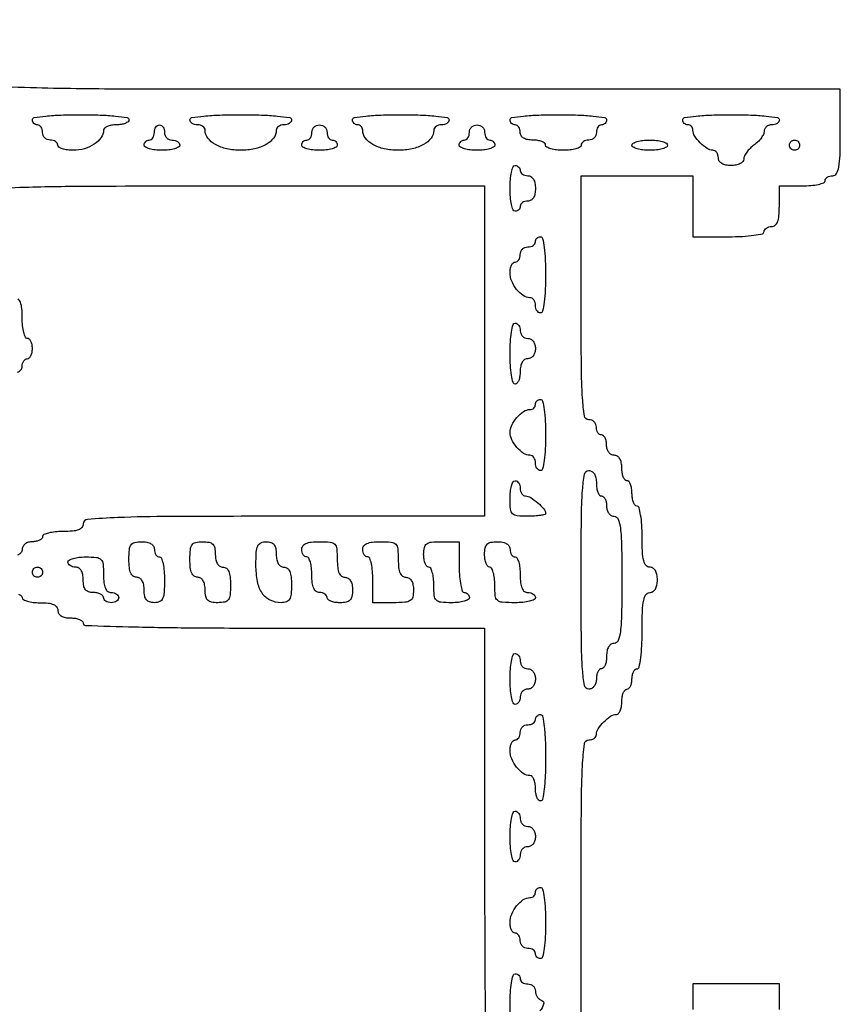
# Model space of a CAD drawing. Extents: x 4 to 211, y 4 to 275.
# Drawn here: x 107 to 121, y 49 to 65 of the extents above; entities that cross this region are included whole.
import ezdxf

# ---------------------------------------------------------------- set-up
doc = ezdxf.new("R2010")
doc.units = 0
doc.header["$MEASUREMENT"] = 0

msp = doc.modelspace()

# ---------------------------------------------------------------- linework, layer by layer
for points in [[(116.2404, 48.0528), (116.2404, 50.5062, -0.001428), (116.244359, 51.892484, -0.011492), (116.262644, 52.52955, -0.01699), (116.293986, 52.894571, -0.379593), (116.3673, 52.9596, 0.069717), (116.4158, 52.966396, 0.085667), (116.456923, 52.986226, 0.100075), (116.484418, 53.015677, 0.138775), (116.4942, 53.050243, -0.147453), (116.523137, 53.146233, -0.049993), (116.616456, 53.260344, -0.049993), (116.730567, 53.353663, -0.147453), (116.826557, 53.3826, 0.215499), (116.861232, 53.398273, 0.079389), (116.890574, 53.444728, 0.060377), (116.910558, 53.513121, 0.040942), (116.9172, 53.5941, -0.038131), (116.923386, 53.675092, -0.057076), (116.942051, 53.743472, -0.074992), (116.969404, 53.790132, -0.226478), (117.0018, 53.8056, 0.191087), (117.034107, 53.818415, 0.088204), (117.061549, 53.855303, 0.068025), (117.080166, 53.910046, 0.048028), (117.0864, 53.9748, -0.048028), (117.092634, 54.039554, -0.068025), (117.111251, 54.094298, -0.088204), (117.138693, 54.131185, -0.191087), (117.171, 54.144, 0.354925), (117.205672, 54.172159, 0.018508), (117.23163, 54.323775, 0.02162), (117.249794, 54.526601, 0.011522), (117.2556, 54.7785, -0.007659), (117.260657, 55.108628, -0.041714), (117.28098, 55.2861, -0.098409), (117.319762, 55.379495, -0.250296), (117.3825, 55.413, 0.140575), (117.43495, 55.428044, 0.118484), (117.47556, 55.4694, 0.088208), (117.501056, 55.53623, 0.04716), (117.5094, 55.6245, 0.04716), (117.501056, 55.71277, 0.088208), (117.47556, 55.7796, 0.118484), (117.43495, 55.820956, 0.140575), (117.3825, 55.836, -0.222027), (117.321332, 55.86457, -0.113455), (117.282037, 55.94175, -0.050675), (117.261053, 56.086759, -0.010614), (117.2556, 56.3436, 0.015416), (117.249557, 56.53956, 0.025878), (117.230925, 56.70315, 0.024068), (117.204418, 56.825547, 0.339565), (117.171, 56.8512, -0.226478), (117.138604, 56.866668, -0.074992), (117.111251, 56.913328, -0.057076), (117.092586, 56.981708, -0.038131), (117.0864, 57.0627, 0.038131), (117.080214, 57.143692, 0.057076), (117.061549, 57.212072, 0.074992), (117.034196, 57.258732, 0.226478), (117.0018, 57.2742, -0.226478), (116.969404, 57.289668, -0.074992), (116.942051, 57.336328, -0.057076), (116.923386, 57.404708, -0.038131), (116.9172, 57.4857, 0.04716), (116.908856, 57.57397, 0.088208), (116.88336, 57.6408, 0.118484), (116.84275, 57.682156, 0.140575), (116.7903, 57.6972, -0.130775), (116.741591, 57.710161, -0.10214), (116.700413, 57.74655, -0.08892), (116.672864, 57.801308, -0.072314), (116.6634, 57.8664, 0.048028), (116.657166, 57.931154, 0.068025), (116.638549, 57.985898, 0.088204), (116.611107, 58.022785, 0.191087), (116.5788, 58.0356, -0.148195), (116.546537, 58.045377, -0.098894), (116.519051, 58.072877, -0.082425), (116.500519, 58.113986, -0.064853), (116.4942, 58.1625, 0.099038), (116.484512, 58.21093, 0.097945), (116.456923, 58.252123, 0.097945), (116.41573, 58.279712, 0.099038), (116.3673, 58.2894, -0.369335), (116.295504, 58.350811, -0.023304), (116.262872, 58.64895, -0.013837), (116.244434, 59.179363, -0.001769), (116.2404, 60.3198), (116.2404, 62.3502), (117.171, 62.3502), (118.1016, 62.3502), (118.1016, 61.8426), (118.1016, 61.335), (118.6938, 61.335, 0.01259), (118.927041, 61.340874, 0.022889), (119.1168, 61.359171, 0.020168), (119.258595, 61.3853, 0.350432), (119.286, 61.4196, -0.148195), (119.295777, 61.451863, -0.098894), (119.323277, 61.479349, -0.082425), (119.364386, 61.497881, -0.064853), (119.4129, 61.5042, 0.176579), (119.470838, 61.52532, 0.128937), (119.510719, 61.58175, 0.069535), (119.533321, 61.68286, 0.020272), (119.5398, 61.8426), (119.5398, 62.181), (119.9205, 62.181, 0.020945), (120.066414, 62.187115, 0.033738), (120.189369, 62.205851, 0.036969), (120.278609, 62.232732, 0.31052), (120.3012, 62.2656, -0.148195), (120.310977, 62.297863, -0.098894), (120.338477, 62.325349, -0.082425), (120.379586, 62.343881, -0.064853), (120.4281, 62.3502, 0.266366), (120.491717, 62.386679, 0.088943), (120.530118, 62.4912, 0.037256), (120.550125, 62.690214, 0.00643), (120.555, 63.0693), (120.555, 63.7884), (113.4063, 63.7884, -0.000307), (108.678248, 63.791306, -0.005609), (107.172338, 63.810051, -0.009112), (106.364661, 63.843902, -0.396715)], [(106.330456, 62.131184, -0.006522), (106.9767, 62.159209, -0.006778), (108.050829, 62.17719, -0.000796), (110.4453, 62.181), (114.633, 62.181), (114.633, 59.4315), (114.633, 56.682), (111.2913, 56.682, 0.001015), (109.388653, 56.678137, 0.008474), (108.5277, 56.660047, 0.009862), (108.019569, 56.630706, 0.391721), (107.9496, 56.5551, -0.176579), (107.92848, 56.497162, -0.128937), (107.87205, 56.457281, -0.069535), (107.77094, 56.434679, -0.020272), (107.6112, 56.4282, 0.023598), (107.481513, 56.422076, 0.037669), (107.372205, 56.403349, 0.04382), (107.294039, 56.376351, 0.295869), (107.2728, 56.3436, -0.191087), (107.259985, 56.311293, -0.088204), (107.223097, 56.283851, -0.068025), (107.168354, 56.265234, -0.048028), (107.1036, 56.259, 0.072314), (107.038508, 56.249536, 0.08892), (106.98375, 56.221988, 0.10214), (106.947361, 56.180809, 0.130775), (106.9344, 56.1321, -0.176579), (106.91328, 56.074162, -0.128937), (106.85685, 56.034281, -0.069535)], [(106.85685, 59.079881, 0.128937), (106.91328, 59.119762, 0.176579), (106.9344, 59.1777, -0.064853), (106.940719, 59.226214, -0.082425), (106.959251, 59.267323, -0.098894), (106.986737, 59.294823, -0.148195), (107.019, 59.3046, 0.191087), (107.051307, 59.317415, 0.088204), (107.078749, 59.354303, 0.068025), (107.097366, 59.409046, 0.048028), (107.1036, 59.4738, 0.048028), (107.097366, 59.538554, 0.068025), (107.078749, 59.593298, 0.088204), (107.051307, 59.630185, 0.191087), (107.019, 59.643, -0.295869), (106.986249, 59.664239, -0.04382), (106.959251, 59.742405, -0.037669), (106.940524, 59.851713, -0.023598), (106.9344, 59.9814, 0.020272), (106.927921, 60.14114, 0.069535), (106.905319, 60.24225, 0.128937), (106.865438, 60.29868, 0.176579)], [(106.872272, 55.388149, -0.074992), (106.918932, 55.360796, -0.226478), (106.9344, 55.3284, 0.277684), (106.954035, 55.29577, 0.052312), (107.021379, 55.268651, 0.042582), (107.117042, 55.249937, 0.027026), (107.2305, 55.2438, -0.025511), (107.366201, 55.236872, -0.075863), (107.4561, 55.213586, -0.129352), (107.507474, 55.173535, -0.164293), (107.5266, 55.1169, 0.140575), (107.541644, 55.06445, 0.118484), (107.583, 55.02384, 0.088208), (107.64983, 54.998344, 0.04716), (107.7381, 54.99, -0.038131), (107.819092, 54.983814, -0.057076), (107.887472, 54.965149, -0.074992), (107.934132, 54.937796, -0.226478), (107.9496, 54.9054, 0.405478), (107.988747, 54.865064, 0.001152), (108.806175, 54.842485, 0.0046), (109.841117, 54.82581, 0.001728), (111.2913, 54.8208), (114.633, 54.8208), (114.633, 50.76, 0.001407), (114.637977, 48.9913, 0.003801), (114.654591, 47.73555, 0.000796)], [(106.254658, 46.330013, 0.000396), (106.2576, 50.0409, -0.000582)], [(115.062043, 48.36444, -0.015416), (115.056, 48.5604, -0.015416), (115.062043, 48.75636, -0.025878), (115.080675, 48.91995, -0.024068), (115.107182, 49.042347, -0.339565), (115.1406, 49.068, -0.099038), (115.172887, 49.061541, -0.097945), (115.200349, 49.043149, -0.097945), (115.218741, 49.015687, -0.099038), (115.2252, 48.9834, 0.148195), (115.234977, 48.951137, 0.098894), (115.262477, 48.923651, 0.082425), (115.303586, 48.905119, 0.064853), (115.3521, 48.8988, -0.09335), (115.400541, 48.889677, -0.096425), (115.441723, 48.863594, -0.099164), (115.469287, 48.82468, -0.105033), (115.479, 48.77895, 0.080691), (115.486867, 48.73052, 0.068551), (115.509842, 48.684025, 0.070155), (115.543864, 48.646458, 0.093532), (115.583995, 48.624102, -0.411023), (115.615388, 48.562162, -0.097933), (115.553357, 48.450238, -0.069139)]]:
    msp.add_lwpolyline(points, format="xyb")
for points in [[(108.711, 63.2808, -0.226478), (108.695532, 63.248404, -0.074992), (108.648872, 63.221051, -0.057076), (108.580492, 63.202386, -0.038131), (108.4995, 63.1962, 0.040942), (108.418521, 63.189558, 0.060377), (108.350128, 63.169574, 0.079389), (108.303673, 63.140232, 0.215499), (108.288, 63.105557, -0.158993), (108.248257, 62.983734, -0.088955), (108.134426, 62.874966, -0.076314), (107.970428, 62.799179, -0.070253), (107.786443, 62.7732, -0.030875), (107.686897, 62.779353, -0.047861), (107.602929, 62.798051, -0.061103), (107.544622, 62.825274, -0.258521), (107.5266, 62.8578, 0.148195), (107.516823, 62.890063, 0.098894), (107.489323, 62.917549, 0.082425), (107.448214, 62.936081, 0.064853), (107.3997, 62.9424, -0.099038), (107.35127, 62.952088, -0.097945), (107.310077, 62.979677, -0.097945), (107.282488, 63.02087, -0.099038), (107.2728, 63.0693, 0.064853), (107.266481, 63.117814, 0.082425), (107.247949, 63.158923, 0.098894), (107.220463, 63.186423, 0.148195), (107.1882, 63.1962, -0.099038), (107.155913, 63.202659, -0.097945), (107.128451, 63.221051, -0.097945), (107.110059, 63.248513, -0.099038), (107.1036, 63.2808, -0.368504), (107.134178, 63.316655, -0.013417), (107.325675, 63.342024, -0.017647), (107.580693, 63.359798, -0.008575), (107.9073, 63.3654, -0.008575), (108.233907, 63.359798, -0.017647), (108.488925, 63.342024, -0.013417), (108.680422, 63.316655, -0.368504)], [(111.4182, 63.2808, -0.148195), (111.408423, 63.248537, -0.098894), (111.380923, 63.221051, -0.082425), (111.339814, 63.202519, -0.064853), (111.2913, 63.1962, 0.069717), (111.2428, 63.189404, 0.085667), (111.201677, 63.169574, 0.100075), (111.174182, 63.140123, 0.138775), (111.1644, 63.105557, -0.166942), (111.119842, 62.975823, -0.099756), (110.994869, 62.868345, -0.076811), (110.804375, 62.797056, -0.05124), (110.5722, 62.7732, -0.05124), (110.340025, 62.797056, -0.076811), (110.149531, 62.868345, -0.099756), (110.024558, 62.975823, -0.166942), (109.98, 63.105557, 0.138775), (109.970218, 63.140123, 0.100075), (109.942723, 63.169574, 0.085667), (109.9016, 63.189404, 0.069717), (109.8531, 63.1962, -0.064853), (109.804586, 63.202519, -0.082425), (109.763477, 63.221051, -0.098894), (109.735977, 63.248537, -0.148195), (109.7262, 63.2808, -0.371083), (109.757265, 63.316893, -0.012451), (109.95885, 63.342135, -0.016864), (110.226901, 63.359837, -0.008055), (110.5722, 63.3654, -0.008055), (110.917499, 63.359837, -0.016864), (111.18555, 63.342135, -0.012451), (111.387135, 63.316893, -0.371083)], [(114.0408, 63.2808, -0.148195), (114.031023, 63.248537, -0.098894), (114.003523, 63.221051, -0.082425), (113.962414, 63.202519, -0.064853), (113.9139, 63.1962, 0.069717), (113.8654, 63.189404, 0.085667), (113.824277, 63.169574, 0.100075), (113.796782, 63.140123, 0.138775), (113.787, 63.105557, -0.166942), (113.742442, 62.975823, -0.099756), (113.617469, 62.868345, -0.076811), (113.426975, 62.797056, -0.05124), (113.1948, 62.7732, -0.05124), (112.962625, 62.797056, -0.076811), (112.772131, 62.868345, -0.099756), (112.647158, 62.975823, -0.166942), (112.6026, 63.105557, 0.09221), (112.596164, 63.14016, 0.096076), (112.577749, 63.169574, 0.099376), (112.550278, 63.189258, 0.106313), (112.518, 63.1962, -0.099038), (112.485713, 63.202659, -0.097945), (112.458251, 63.221051, -0.097945), (112.439859, 63.248513, -0.099038), (112.4334, 63.2808, -0.368504), (112.463978, 63.316655, -0.013417), (112.655475, 63.342024, -0.017647), (112.910493, 63.359798, -0.008575), (113.2371, 63.3654, -0.008575), (113.563707, 63.359798, -0.017647), (113.818725, 63.342024, -0.013417), (114.010222, 63.316655, -0.368504)], [(116.6634, 63.2808, -0.099038), (116.656941, 63.248513, -0.097945), (116.638549, 63.221051, -0.097945), (116.611087, 63.202659, -0.099038), (116.5788, 63.1962, 0.148195), (116.546537, 63.186423, 0.098894), (116.519051, 63.158923, 0.082425), (116.500519, 63.117814, 0.064853), (116.4942, 63.0693, -0.099038), (116.484512, 63.02087, -0.097945), (116.456923, 62.979677, -0.097945), (116.41573, 62.952088, -0.099038), (116.3673, 62.9424, 0.064853), (116.318786, 62.936081, 0.082425), (116.277677, 62.917549, 0.098894), (116.250177, 62.890063, 0.148195), (116.2404, 62.8578, -0.277684), (116.220765, 62.82517, -0.052312), (116.153421, 62.798051, -0.042582), (116.057758, 62.779337, -0.027026), (115.9443, 62.7732, -0.027026), (115.830842, 62.779337, -0.042582), (115.735179, 62.798051, -0.052312), (115.667835, 62.82517, -0.277684), (115.6482, 62.8578, 0.226478), (115.632732, 62.890196, 0.074992), (115.586072, 62.917549, 0.057076), (115.517692, 62.936214, 0.038131), (115.4367, 62.9424, -0.04716), (115.34843, 62.950744, -0.088208), (115.2816, 62.97624, -0.118484), (115.240244, 63.01685, -0.140575), (115.2252, 63.0693, 0.064853), (115.218881, 63.117814, 0.082425), (115.200349, 63.158923, 0.098894), (115.172863, 63.186423, 0.148195), (115.1406, 63.1962, -0.099038), (115.108313, 63.202659, -0.097945), (115.080851, 63.221051, -0.097945), (115.062459, 63.248513, -0.099038), (115.056, 63.2808, -0.368504), (115.086578, 63.316655, -0.013417), (115.278075, 63.342024, -0.017647), (115.533093, 63.359798, -0.008575), (115.8597, 63.3654, -0.008575), (116.186307, 63.359798, -0.017647), (116.441325, 63.342024, -0.013417), (116.632822, 63.316655, -0.368504)], [(119.5398, 63.2808, -0.148195), (119.530023, 63.248537, -0.098894), (119.502523, 63.221051, -0.082425), (119.461414, 63.202519, -0.064853), (119.4129, 63.1962, 0.083939), (119.364438, 63.188007, 0.093058), (119.323277, 63.164409, 0.100516), (119.295751, 63.129257, 0.116509), (119.286, 63.087976, -0.115942), (119.274228, 63.037893, -0.043072), (119.236297, 62.97572, -0.039803), (119.181542, 62.912459, -0.038332), (119.1168, 62.8578, 0.038332), (119.052058, 62.803141, 0.039803), (118.997302, 62.73988, 0.043072), (118.959372, 62.677707, 0.115942), (118.9476, 62.627624, -0.187476), (118.931542, 62.586303, -0.089371), (118.885472, 62.551191, -0.069194), (118.817037, 62.527383, -0.049196), (118.7361, 62.5194, -0.04716), (118.64783, 62.527744, -0.088208), (118.581, 62.55324, -0.118484), (118.539644, 62.59385, -0.140575), (118.5246, 62.6463, 0.069717), (118.517804, 62.6948, 0.085667), (118.497974, 62.735923, 0.100075), (118.468523, 62.763418, 0.138775), (118.433957, 62.7732, -0.147453), (118.337967, 62.802137, -0.049993), (118.223856, 62.895456, -0.049993), (118.130537, 63.009567, -0.147453), (118.1016, 63.105557, 0.09221), (118.095164, 63.14016, 0.096076), (118.076749, 63.169574, 0.099376), (118.049278, 63.189258, 0.106313), (118.017, 63.1962, -0.099038), (117.984713, 63.202659, -0.097945), (117.957251, 63.221051, -0.097945), (117.938859, 63.248513, -0.099038), (117.9324, 63.2808, -0.368504), (117.962978, 63.316655, -0.013417), (118.154475, 63.342024, -0.017647), (118.409493, 63.359798, -0.008575), (118.7361, 63.3654, -0.008575), (119.062707, 63.359798, -0.017647), (119.317725, 63.342024, -0.013417), (119.509222, 63.316655, -0.368504)], [(109.3032, 63.0693, 0.099038), (109.312888, 63.02087, 0.097945), (109.340477, 62.979677, 0.097945), (109.38167, 62.952088, 0.099038), (109.4301, 62.9424, -0.064853), (109.478614, 62.936081, -0.082425), (109.519723, 62.917549, -0.098894), (109.547223, 62.890063, -0.148195), (109.557, 62.8578, -0.277684), (109.537365, 62.82517, -0.052312), (109.470021, 62.798051, -0.042582), (109.374358, 62.779337, -0.027026), (109.2609, 62.7732, -0.027026), (109.147442, 62.779337, -0.042582), (109.051779, 62.798051, -0.052312), (108.984435, 62.82517, -0.277684), (108.9648, 62.8578, -0.099038), (108.971259, 62.890087, -0.097945), (108.989651, 62.917549, -0.097945), (109.017113, 62.935941, -0.099038), (109.0494, 62.9424, 0.148195), (109.081663, 62.952177, 0.098894), (109.109149, 62.979677, 0.082425), (109.127681, 63.020786, 0.064853), (109.134, 63.0693, -0.064853), (109.140319, 63.117814, -0.082425), (109.158851, 63.158923, -0.098894), (109.186337, 63.186423, -0.148195), (109.2186, 63.1962, -0.148195), (109.250863, 63.186423, -0.098894), (109.278349, 63.158923, -0.082425), (109.296881, 63.117814, -0.064853)], [(112.0104, 63.0693, 0.064853), (112.016719, 63.020786, 0.082425), (112.035251, 62.979677, 0.098894), (112.062737, 62.952177, 0.148195), (112.095, 62.9424, -0.099038), (112.127287, 62.935941, -0.097945), (112.154749, 62.917549, -0.097945), (112.173141, 62.890087, -0.099038), (112.1796, 62.8578, -0.277684), (112.159965, 62.82517, -0.052312), (112.092621, 62.798051, -0.042582), (111.996958, 62.779337, -0.027026), (111.8835, 62.7732, -0.027026), (111.770042, 62.779337, -0.042582), (111.674379, 62.798051, -0.052312), (111.607035, 62.82517, -0.277684), (111.5874, 62.8578, -0.099038), (111.593859, 62.890087, -0.097945), (111.612251, 62.917549, -0.097945), (111.639713, 62.935941, -0.099038), (111.672, 62.9424, 0.148195), (111.704263, 62.952177, 0.098894), (111.731749, 62.979677, 0.082425), (111.750281, 63.020786, 0.064853), (111.7566, 63.0693, -0.099038), (111.766288, 63.11773, -0.097945), (111.793877, 63.158923, -0.097945), (111.83507, 63.186512, -0.099038), (111.8835, 63.1962, -0.099038), (111.93193, 63.186512, -0.097945), (111.973123, 63.158923, -0.097945), (112.000712, 63.11773, -0.099038)], [(114.633, 63.0693, 0.064853), (114.639319, 63.020786, 0.082425), (114.657851, 62.979677, 0.098894), (114.685337, 62.952177, 0.148195), (114.7176, 62.9424, -0.099038), (114.749887, 62.935941, -0.097945), (114.777349, 62.917549, -0.097945), (114.795741, 62.890087, -0.099038), (114.8022, 62.8578, -0.277684), (114.782565, 62.82517, -0.052312), (114.715221, 62.798051, -0.042582), (114.619558, 62.779337, -0.027026), (114.5061, 62.7732, -0.027026), (114.392642, 62.779337, -0.042582), (114.296979, 62.798051, -0.052312), (114.229635, 62.82517, -0.277684), (114.21, 62.8578, -0.099038), (114.216459, 62.890087, -0.097945), (114.234851, 62.917549, -0.097945), (114.262313, 62.935941, -0.099038), (114.2946, 62.9424, 0.148195), (114.326863, 62.952177, 0.098894), (114.354349, 62.979677, 0.082425), (114.372881, 63.020786, 0.064853), (114.3792, 63.0693, -0.099038), (114.388888, 63.11773, -0.097945), (114.416477, 63.158923, -0.097945), (114.45767, 63.186512, -0.099038), (114.5061, 63.1962, -0.099038), (114.55453, 63.186512, -0.097945), (114.595723, 63.158923, -0.097945), (114.623312, 63.11773, -0.099038)], [(117.6786, 62.8578, -0.277684), (117.658965, 62.82517, -0.052312), (117.591621, 62.798051, -0.042582), (117.495958, 62.779337, -0.027026), (117.3825, 62.7732, -0.027026), (117.269042, 62.779337, -0.042582), (117.173379, 62.798051, -0.052312), (117.106035, 62.82517, -0.277684), (117.0864, 62.8578, -0.277684), (117.106035, 62.89043, -0.052312), (117.173379, 62.917549, -0.042582), (117.269042, 62.936263, -0.027026), (117.3825, 62.9424, -0.027026), (117.495958, 62.936263, -0.042582), (117.591621, 62.917549, -0.052312), (117.658965, 62.89043, -0.277684)], [(119.8782, 62.8578, -0.099038), (119.871741, 62.825513, -0.097945), (119.853349, 62.798051, -0.097945), (119.825887, 62.779659, -0.099038), (119.7936, 62.7732, -0.099038), (119.761313, 62.779659, -0.097945), (119.733851, 62.798051, -0.097945), (119.715459, 62.825513, -0.099038), (119.709, 62.8578, -0.099038), (119.715459, 62.890087, -0.097945), (119.733851, 62.917549, -0.097945), (119.761313, 62.935941, -0.099038), (119.7936, 62.9424, -0.099038), (119.825887, 62.935941, -0.097945), (119.853349, 62.917549, -0.097945), (119.871741, 62.890087, -0.099038)], [(115.2252, 62.4348, 0.148195), (115.234977, 62.402537, 0.098894), (115.262477, 62.375051, 0.082425), (115.303586, 62.356519, 0.064853), (115.3521, 62.3502, -0.140575), (115.40455, 62.335156, -0.118484), (115.44516, 62.2938, -0.088208), (115.470656, 62.22697, -0.04716), (115.479, 62.1387, -0.04716), (115.470656, 62.05043, -0.088208), (115.44516, 61.9836, -0.118484), (115.40455, 61.942244, -0.140575), (115.3521, 61.9272, 0.064853), (115.303586, 61.920881, 0.082425), (115.262477, 61.902349, 0.098894), (115.234977, 61.874863, 0.148195), (115.2252, 61.8426, -0.099038), (115.218741, 61.810313, -0.097945), (115.200349, 61.782851, -0.097945), (115.172887, 61.764459, -0.099038), (115.1406, 61.758, -0.31052), (115.107732, 61.780591, -0.036969), (115.080851, 61.869831, -0.033738), (115.062115, 61.992786, -0.020945), (115.056, 62.1387, -0.020945), (115.062115, 62.284614, -0.033738), (115.080851, 62.407569, -0.036969), (115.107732, 62.496809, -0.31052), (115.1406, 62.5194, -0.099038), (115.172887, 62.512941, -0.097945), (115.200349, 62.494549, -0.097945), (115.218741, 62.467087, -0.099038)], [(115.6482, 60.7005, -0.011522), (115.642394, 60.448601, -0.02162), (115.62423, 60.245775, -0.018508), (115.598272, 60.094159, -0.354925), (115.5636, 60.066, -0.148195), (115.531337, 60.075777, -0.098894), (115.503851, 60.103277, -0.082425), (115.485319, 60.144386, -0.064853), (115.479, 60.1929, 0.069717), (115.472204, 60.2414, 0.085667), (115.452374, 60.282523, 0.100075), (115.422923, 60.310018, 0.138775), (115.388357, 60.3198, -0.152527), (115.276834, 60.354631, -0.073227), (115.166193, 60.458042, -0.069423), (115.084049, 60.596852, -0.099255), (115.056, 60.736757, -0.04631), (115.062226, 60.803831, -0.06626), (115.080851, 60.860522, -0.086348), (115.108282, 60.898782, -0.196601), (115.1406, 60.912, 0.148195), (115.172863, 60.921777, 0.098894), (115.200349, 60.949277, 0.082425), (115.218881, 60.990386, 0.064853), (115.2252, 61.0389, -0.099038), (115.234888, 61.08733, -0.097945), (115.262477, 61.128523, -0.097945), (115.30367, 61.156112, -0.099038), (115.3521, 61.1658, 0.064853), (115.400614, 61.172119, 0.082425), (115.441723, 61.190651, 0.098894), (115.469223, 61.218137, 0.148195), (115.479, 61.2504, -0.099038), (115.485459, 61.282687, -0.097945), (115.503851, 61.310149, -0.097945), (115.531313, 61.328541, -0.099038), (115.5636, 61.335, -0.354925), (115.598272, 61.306841, -0.018508), (115.62423, 61.155225, -0.02162), (115.642394, 60.952399, -0.011522)], [(115.2252, 59.7699, 0.099038), (115.234888, 59.72147, 0.097945), (115.262477, 59.680277, 0.097945), (115.30367, 59.652688, 0.099038), (115.3521, 59.643, -0.130775), (115.400809, 59.630039, -0.10214), (115.441988, 59.59365, -0.08892), (115.469536, 59.538892, -0.072314), (115.479, 59.4738, -0.072314), (115.469536, 59.408708, -0.08892), (115.441988, 59.35395, -0.10214), (115.400809, 59.317561, -0.130775), (115.3521, 59.3046, 0.140575), (115.29965, 59.289556, 0.118484), (115.25904, 59.2482, 0.088208), (115.233544, 59.18137, 0.04716), (115.2252, 59.0931, -0.038131), (115.219014, 59.012108, -0.057076), (115.200349, 58.943728, -0.074992), (115.172996, 58.897068, -0.226478), (115.1406, 58.8816, -0.339565), (115.107182, 58.907253, -0.024068), (115.080675, 59.02965, -0.025878), (115.062043, 59.19324, -0.015416), (115.056, 59.3892, -0.015416), (115.062043, 59.58516, -0.025878), (115.080675, 59.74875, -0.024068), (115.107182, 59.871147, -0.339565), (115.1406, 59.8968, -0.148195), (115.172863, 59.887023, -0.098894), (115.200349, 59.859523, -0.082425), (115.218881, 59.818414, -0.064853)], [(115.6482, 58.0356, -0.01259), (115.642326, 57.802359, -0.022889), (115.624029, 57.6126, -0.020168), (115.5979, 57.470805, -0.350432), (115.5636, 57.4434, -0.148195), (115.531337, 57.453177, -0.098894), (115.503851, 57.480677, -0.082425), (115.485319, 57.521786, -0.064853), (115.479, 57.5703, 0.069717), (115.472204, 57.6188, 0.085667), (115.452374, 57.659923, 0.100075), (115.422923, 57.687418, 0.138775), (115.388357, 57.6972, -0.150165), (115.282615, 57.72969, -0.06431), (115.170792, 57.828689, -0.06307), (115.084739, 57.956732, -0.116969), (115.056, 58.0779, -0.116969), (115.084739, 58.199068, -0.06307), (115.170792, 58.327111, -0.06431), (115.282615, 58.42611, -0.150165), (115.388357, 58.4586, 0.09221), (115.42296, 58.465036, 0.096076), (115.452374, 58.483451, 0.099376), (115.472058, 58.510922, 0.106313), (115.479, 58.5432, -0.099038), (115.485459, 58.575487, -0.097945), (115.503851, 58.602949, -0.097945), (115.531313, 58.621341, -0.099038), (115.5636, 58.6278, -0.350432), (115.5979, 58.600395, -0.020168), (115.624029, 58.4586, -0.022889), (115.642326, 58.268841, -0.01259)], [(116.4942, 57.2319, 0.038131), (116.500386, 57.150908, 0.057076), (116.519051, 57.082528, 0.074992), (116.546404, 57.035868, 0.226478), (116.5788, 57.0204, -0.191087), (116.611107, 57.007585, -0.088204), (116.638549, 56.970698, -0.068025), (116.657166, 56.915954, -0.048028), (116.6634, 56.8512, 0.072314), (116.672864, 56.786108, 0.08892), (116.700413, 56.73135, 0.10214), (116.741591, 56.694961, 0.130775), (116.7903, 56.682, -0.313079), (116.856772, 56.635855, -0.0595), (116.893512, 56.4846, -0.025996), (116.912751, 56.1998, -0.003867), (116.9172, 55.6245, -0.003867), (116.912751, 55.0492, -0.025996), (116.893512, 54.7644, -0.0595), (116.856772, 54.613145, -0.313079), (116.7903, 54.567, 0.140575), (116.73785, 54.551956, 0.118484), (116.69724, 54.5106, 0.088208), (116.671744, 54.44377, 0.04716), (116.6634, 54.3555, -0.038131), (116.657214, 54.274508, -0.057076), (116.638549, 54.206128, -0.074992), (116.611196, 54.159468, -0.226478), (116.5788, 54.144, 0.191087), (116.546493, 54.131185, 0.088204), (116.519051, 54.094298, 0.068025), (116.500434, 54.039554, 0.048028), (116.4942, 53.9748, -0.072314), (116.484736, 53.909708, -0.08892), (116.457187, 53.85495, -0.10214), (116.416009, 53.818561, -0.130775), (116.3673, 53.8056, -0.362199), (116.296409, 53.864708, -0.027792), (116.263026, 54.1299, -0.015407), (116.244486, 54.606969, -0.002008), (116.2404, 55.6245, -0.002008), (116.244486, 56.642031, -0.015407), (116.263026, 57.1191, -0.027792), (116.296409, 57.384292, -0.362199), (116.3673, 57.4434, -0.140575), (116.41975, 57.428356, -0.118484), (116.46036, 57.387, -0.088208), (116.485856, 57.32017, -0.04716)], [(115.2252, 57.1473, 0.069717), (115.231996, 57.0988, 0.085667), (115.251826, 57.057677, 0.100075), (115.281277, 57.030182, 0.138775), (115.315843, 57.0204, -0.145345), (115.4002, 56.995349, -0.035066), (115.517694, 56.906504, -0.033866), (115.620769, 56.80346, -0.181412), (115.6482, 56.730343, -0.342194), (115.633495, 56.711372, -0.02254), (115.561221, 56.696201, -0.025118), (115.465612, 56.685485, -0.015348), (115.3521, 56.682, -0.021868), (115.172104, 56.689876, -0.176278), (115.0983, 56.7243, -0.176278), (115.063876, 56.798104, -0.021868), (115.056, 56.9781, -0.027026), (115.062137, 57.091558, -0.042582), (115.080851, 57.187221, -0.052312), (115.10797, 57.254565, -0.277684), (115.1406, 57.2742, -0.148195), (115.172863, 57.264423, -0.098894), (115.200349, 57.236923, -0.082425), (115.218881, 57.195814, -0.064853)], [(109.134, 56.1321, 0.064853), (109.140319, 56.083586, 0.082425), (109.158851, 56.042477, 0.098894), (109.186337, 56.014977, 0.148195), (109.2186, 56.0052, -0.31052), (109.251468, 55.982609, -0.036969), (109.278349, 55.893369, -0.033738), (109.297085, 55.770414, -0.020945), (109.3032, 55.6245, -0.013964), (109.297341, 55.414742, -0.090841), (109.27265, 55.312538, -0.188085), (109.221605, 55.261966, -0.102588), (109.134, 55.2438, -0.07578), (109.054877, 55.255861, -0.149477), (109.00287, 55.291388, -0.124434), (108.973807, 55.355238, -0.044917), (108.9648, 55.4553, 0.04716), (108.956456, 55.54357, 0.088208), (108.93096, 55.6104, 0.118484), (108.89035, 55.651756, 0.140575), (108.8379, 55.6668, -0.164293), (108.781265, 55.685926, -0.129352), (108.741214, 55.7373, -0.075863), (108.717928, 55.827199, -0.025511), (108.711, 55.9629, -0.021436), (108.718133, 56.129188, -0.13443), (108.747257, 56.20824, -0.189121), (108.807256, 56.247269, -0.050766), (108.9225, 56.259, -0.04716), (109.01077, 56.250656, -0.088208), (109.0776, 56.22516, -0.118484), (109.118956, 56.18455, -0.140575)], [(110.1492, 56.0475, 0.04716), (110.157544, 55.95923, 0.088208), (110.18304, 55.8924, 0.118484), (110.22365, 55.851044, 0.140575), (110.2761, 55.836, -0.164293), (110.332735, 55.816874, -0.129352), (110.372786, 55.7655, -0.075863), (110.396072, 55.675601, -0.025511), (110.403, 55.5399, -0.021436), (110.395867, 55.373612, -0.13443), (110.366743, 55.29456, -0.189121), (110.306744, 55.255531, -0.050766), (110.1915, 55.2438, -0.045527), (110.084184, 55.253592, -0.152009), (110.0223, 55.2861, -0.152009), (109.989792, 55.347984, -0.045527), (109.98, 55.4553, 0.04716), (109.971656, 55.54357, 0.088208), (109.94616, 55.6104, 0.118484), (109.90555, 55.651756, 0.140575), (109.8531, 55.6668, -0.164293), (109.796465, 55.685926, -0.129352), (109.756414, 55.7373, -0.075863), (109.733128, 55.827199, -0.025511), (109.7262, 55.9629, -0.021436), (109.733333, 56.129188, -0.13443), (109.762457, 56.20824, -0.189121), (109.822456, 56.247269, -0.050766), (109.9377, 56.259, -0.045527), (110.045016, 56.249208, -0.152009), (110.1069, 56.2167, -0.152009), (110.139408, 56.154816, -0.045527)], [(111.1644, 56.0475, 0.04716), (111.172744, 55.95923, 0.088208), (111.19824, 55.8924, 0.118484), (111.23885, 55.851044, 0.140575), (111.2913, 55.836, -0.164293), (111.347935, 55.816874, -0.129352), (111.387986, 55.7655, -0.075863), (111.411272, 55.675601, -0.025511), (111.4182, 55.5399, -0.022273), (111.411231, 55.383538, -0.111791), (111.384533, 55.300686, -0.180504), (111.33199, 55.258263, -0.080694), (111.242957, 55.2438, -0.11278), (111.06151, 55.285254, -0.134756), (110.929737, 55.400158, -0.10159), (110.851123, 55.595115, -0.045233), (110.826, 55.872257, -0.013569), (110.831802, 56.085997, -0.089774), (110.856403, 56.189507, -0.18845), (110.907453, 56.240603, -0.1037), (110.9952, 56.259, -0.07578), (111.074323, 56.246939, -0.149477), (111.12633, 56.211413, -0.124434), (111.155393, 56.147562, -0.044917)], [(112.1796, 55.9629, 0.025511), (112.186528, 55.827199, 0.075863), (112.209814, 55.7373, 0.129352), (112.249865, 55.685926, 0.164293), (112.3065, 55.6668, -0.140575), (112.35895, 55.651756, -0.118484), (112.39956, 55.6104, -0.088208), (112.425056, 55.54357, -0.04716), (112.4334, 55.4553, -0.045527), (112.423608, 55.347984, -0.152009), (112.3911, 55.2861, -0.152009), (112.329216, 55.253592, -0.045527), (112.2219, 55.2438, -0.038131), (112.140908, 55.249986, -0.057076), (112.072528, 55.268651, -0.074992), (112.025868, 55.296004, -0.226478), (112.0104, 55.3284, 0.148195), (112.000623, 55.360663, 0.098894), (111.973123, 55.388149, 0.082425), (111.932014, 55.406681, 0.064853), (111.8835, 55.413, -0.164293), (111.826865, 55.432126, -0.129352), (111.786814, 55.4835, -0.075863), (111.763528, 55.573399, -0.025511), (111.7566, 55.7091, 0.027026), (111.750463, 55.822558, 0.042582), (111.731749, 55.918221, 0.052312), (111.70463, 55.985565, 0.277684), (111.672, 56.0052, -0.148195), (111.639737, 56.014977, -0.098894), (111.612251, 56.042477, -0.082425), (111.593719, 56.083586, -0.064853), (111.5874, 56.1321, -0.164293), (111.606526, 56.188735, -0.129352), (111.6579, 56.228786, -0.075863), (111.747799, 56.252072, -0.025511), (111.8835, 56.259, -0.021868), (112.063496, 56.251124, -0.176278), (112.1373, 56.2167, -0.176278), (112.171724, 56.142896, -0.021868)], [(113.1948, 55.9629, 0.025511), (113.201728, 55.827199, 0.075863), (113.225014, 55.7373, 0.129352), (113.265065, 55.685926, 0.164293), (113.3217, 55.6668, -0.140575), (113.37415, 55.651756, -0.118484), (113.41476, 55.6104, -0.088208), (113.440256, 55.54357, -0.04716), (113.4486, 55.4553, -0.05449), (113.435761, 55.337844, -0.201266), (113.39361, 55.278169, -0.124134), (113.306603, 55.250145, -0.016149), (113.1102, 55.2438), (112.7718, 55.2438), (112.7718, 55.6245, 0.020945), (112.765685, 55.770414, 0.033738), (112.746949, 55.893369, 0.036969), (112.720068, 55.982609, 0.31052), (112.6872, 56.0052, -0.148195), (112.654937, 56.014977, -0.098894), (112.627451, 56.042477, -0.082425), (112.608919, 56.083586, -0.064853), (112.6026, 56.1321, -0.164293), (112.621726, 56.188735, -0.129352), (112.6731, 56.228786, -0.075863), (112.762999, 56.252072, -0.025511), (112.8987, 56.259, -0.021868), (113.078696, 56.251124, -0.176278), (113.1525, 56.2167, -0.176278), (113.186924, 56.142896, -0.021868)], [(114.21, 55.836, 0.01883), (114.216109, 55.67386, 0.03053), (114.234851, 55.537256, 0.031449), (114.261621, 55.436735, 0.322437), (114.2946, 55.413, -0.099038), (114.326887, 55.406541, -0.097945), (114.354349, 55.388149, -0.097945), (114.372741, 55.360687, -0.099038), (114.3792, 55.3284, -0.277684), (114.359565, 55.29577, -0.052312), (114.292221, 55.268651, -0.042582), (114.196558, 55.249937, -0.027026), (114.0831, 55.2438, -0.021868), (113.903104, 55.251676, -0.176278), (113.8293, 55.2861, -0.176278), (113.794876, 55.359904, -0.021868), (113.787, 55.5399, 0.027026), (113.780863, 55.653358, 0.042582), (113.762149, 55.749021, 0.052312), (113.73503, 55.816365, 0.277684), (113.7024, 55.836, -0.226478), (113.670004, 55.851468, -0.074992), (113.642651, 55.898128, -0.057076), (113.623986, 55.966508, -0.038131), (113.6178, 56.0475, -0.050766), (113.629531, 56.162744, -0.189121), (113.66856, 56.222743, -0.13443), (113.747612, 56.251867, -0.021436), (113.9139, 56.259), (114.21, 56.259)], [(115.056, 56.1321, 0.064853), (115.062319, 56.083586, 0.082425), (115.080851, 56.042477, 0.098894), (115.108337, 56.014977, 0.148195), (115.1406, 56.0052, -0.277684), (115.17323, 55.985565, -0.052312), (115.200349, 55.918221, -0.042582), (115.219063, 55.822558, -0.027026), (115.2252, 55.7091, 0.025511), (115.232128, 55.573399, 0.075863), (115.255414, 55.4835, 0.129352), (115.295465, 55.432126, 0.164293), (115.3521, 55.413, -0.064853), (115.400614, 55.406681, -0.082425), (115.441723, 55.388149, -0.098894), (115.469223, 55.360663, -0.148195), (115.479, 55.3284, -0.295869), (115.457761, 55.295649, -0.04382), (115.379595, 55.268651, -0.037669), (115.270287, 55.249924, -0.023598), (115.1406, 55.2438, -0.01583), (114.927321, 55.250554, -0.165362), (114.847521, 55.283456, -0.192545), (114.810587, 55.355892, -0.022778), (114.8022, 55.5399, 0.027026), (114.796063, 55.653358, 0.042582), (114.777349, 55.749021, 0.052312), (114.75023, 55.816365, 0.277684), (114.7176, 55.836, -0.226478), (114.685204, 55.851468, -0.074992), (114.657851, 55.898128, -0.057076), (114.639186, 55.966508, -0.038131), (114.633, 56.0475, -0.045527), (114.642792, 56.154816, -0.152009), (114.6753, 56.2167, -0.152009), (114.737184, 56.249208, -0.045527), (114.8445, 56.259, -0.04716), (114.93277, 56.250656, -0.088208), (114.9996, 56.22516, -0.118484), (115.040956, 56.18455, -0.140575)], [(108.288, 55.7091, 0.025511), (108.294928, 55.573399, 0.075863), (108.318214, 55.4835, 0.129352), (108.358265, 55.432126, 0.164293), (108.4149, 55.413, -0.064853), (108.463414, 55.406681, -0.082425), (108.504523, 55.388149, -0.098894), (108.532023, 55.360663, -0.148195), (108.5418, 55.3284, -0.148195), (108.532023, 55.296137, -0.098894), (108.504523, 55.268651, -0.082425), (108.463414, 55.250119, -0.064853), (108.4149, 55.2438, -0.064853), (108.366386, 55.250119, -0.082425), (108.325277, 55.268651, -0.098894), (108.297777, 55.296137, -0.148195), (108.288, 55.3284, 0.191087), (108.275185, 55.360707, 0.088204), (108.238297, 55.388149, 0.068025), (108.183554, 55.406766, 0.048028), (108.1188, 55.413, -0.07578), (108.039677, 55.425061, -0.149477), (107.98767, 55.460588, -0.124434), (107.958607, 55.524438, -0.044917), (107.9496, 55.6245, 0.04716), (107.941256, 55.71277, 0.088208), (107.91576, 55.7796, 0.118484), (107.87515, 55.820956, 0.140575), (107.8227, 55.836, -0.064853), (107.774186, 55.842319, -0.082425), (107.733077, 55.860851, -0.098894), (107.705577, 55.888337, -0.148195), (107.6958, 55.9206, -0.277684), (107.715435, 55.95323, -0.052312), (107.782779, 55.980349, -0.042582), (107.878442, 55.999063, -0.027026), (107.9919, 56.0052, -0.021868), (108.171896, 55.997324, -0.176278), (108.2457, 55.9629, -0.176278), (108.280124, 55.889096, -0.021868)], [(107.2728, 55.7514, -0.099038), (107.266341, 55.719113, -0.097945), (107.247949, 55.691651, -0.097945), (107.220487, 55.673259, -0.099038), (107.1882, 55.6668, -0.099038), (107.155913, 55.673259, -0.097945), (107.128451, 55.691651, -0.097945), (107.110059, 55.719113, -0.099038), (107.1036, 55.7514, -0.099038), (107.110059, 55.783687, -0.097945), (107.128451, 55.811149, -0.097945), (107.155913, 55.829541, -0.099038), (107.1882, 55.836, -0.099038), (107.220487, 55.829541, -0.097945), (107.247949, 55.811149, -0.097945), (107.266341, 55.783687, -0.099038)], [(115.2252, 54.2709, 0.099038), (115.234888, 54.22247, 0.097945), (115.262477, 54.181277, 0.097945), (115.30367, 54.153688, 0.099038), (115.3521, 54.144, -0.130775), (115.400809, 54.131039, -0.10214), (115.441988, 54.09465, -0.08892), (115.469536, 54.039892, -0.072314), (115.479, 53.9748, -0.072314), (115.469536, 53.909708, -0.08892), (115.441988, 53.85495, -0.10214), (115.400809, 53.818561, -0.130775), (115.3521, 53.8056, 0.099038), (115.30367, 53.795912, 0.097945), (115.262477, 53.768323, 0.097945), (115.234888, 53.72713, 0.099038), (115.2252, 53.6787, -0.064853), (115.218881, 53.630186, -0.082425), (115.200349, 53.589077, -0.098894), (115.172863, 53.561577, -0.148195), (115.1406, 53.5518, -0.322437), (115.107621, 53.575535, -0.031449), (115.080851, 53.676056, -0.03053), (115.062109, 53.81266, -0.01883), (115.056, 53.9748, -0.01883), (115.062109, 54.13694, -0.03053), (115.080851, 54.273544, -0.031449), (115.107621, 54.374065, -0.322437), (115.1406, 54.3978, -0.148195), (115.172863, 54.388023, -0.098894), (115.200349, 54.360523, -0.082425), (115.218881, 54.319414, -0.064853)], [(115.6482, 52.6635, -0.009838), (115.642508, 52.37426, -0.019442), (115.624562, 52.145325, -0.015687), (115.598916, 51.973874, -0.362465), (115.5636, 51.9444, -0.226478), (115.531204, 51.959868, -0.074992), (115.503851, 52.006528, -0.057076), (115.485186, 52.074908, -0.038131), (115.479, 52.1559, 0.040942), (115.472358, 52.236879, 0.060377), (115.452374, 52.305272, 0.079389), (115.423032, 52.351727, 0.215499), (115.388357, 52.3674, -0.152527), (115.276834, 52.402231, -0.073227), (115.166193, 52.505642, -0.069423), (115.084049, 52.644452, -0.099255), (115.056, 52.784357, -0.04631), (115.062226, 52.851431, -0.06626), (115.080851, 52.908122, -0.086348), (115.108282, 52.946382, -0.196601), (115.1406, 52.9596, 0.148195), (115.172863, 52.969377, 0.098894), (115.200349, 52.996877, 0.082425), (115.218881, 53.037986, 0.064853), (115.2252, 53.0865, -0.099038), (115.234888, 53.13493, -0.097945), (115.262477, 53.176123, -0.097945), (115.30367, 53.203712, -0.099038), (115.3521, 53.2134, 0.064853), (115.400614, 53.219719, 0.082425), (115.441723, 53.238251, 0.098894), (115.469223, 53.265737, 0.148195), (115.479, 53.298, -0.099038), (115.485459, 53.330287, -0.097945), (115.503851, 53.357749, -0.097945), (115.531313, 53.376141, -0.099038), (115.5636, 53.3826, -0.362465), (115.598916, 53.353126, -0.015687), (115.624562, 53.181675, -0.019442), (115.642508, 52.95274, -0.009838)], [(115.2252, 51.6483, 0.099038), (115.234888, 51.59987, 0.097945), (115.262477, 51.558677, 0.097945), (115.30367, 51.531088, 0.099038), (115.3521, 51.5214, -0.130775), (115.400809, 51.508439, -0.10214), (115.441988, 51.47205, -0.08892), (115.469536, 51.417292, -0.072314), (115.479, 51.3522, -0.072314), (115.469536, 51.287108, -0.08892), (115.441988, 51.23235, -0.10214), (115.400809, 51.195961, -0.130775), (115.3521, 51.183, 0.099038), (115.30367, 51.173312, 0.097945), (115.262477, 51.145723, 0.097945), (115.234888, 51.10453, 0.099038), (115.2252, 51.0561, -0.064853), (115.218881, 51.007586, -0.082425), (115.200349, 50.966477, -0.098894), (115.172863, 50.938977, -0.148195), (115.1406, 50.9292, -0.322437), (115.107621, 50.952935, -0.031449), (115.080851, 51.053456, -0.03053), (115.062109, 51.19006, -0.01883), (115.056, 51.3522, -0.01883), (115.062109, 51.51434, -0.03053), (115.080851, 51.650944, -0.031449), (115.107621, 51.751465, -0.322437), (115.1406, 51.7752, -0.148195), (115.172863, 51.765423, -0.098894), (115.200349, 51.737923, -0.082425), (115.218881, 51.696814, -0.064853)], [(115.6482, 49.914, -0.01259), (115.642326, 49.680759, -0.022889), (115.624029, 49.491, -0.020168), (115.5979, 49.349205, -0.350432), (115.5636, 49.3218, -0.099038), (115.531313, 49.328259, -0.097945), (115.503851, 49.346651, -0.097945), (115.485459, 49.374113, -0.099038), (115.479, 49.4064, 0.148195), (115.469223, 49.438663, 0.098894), (115.441723, 49.466149, 0.082425), (115.400614, 49.484681, 0.064853), (115.3521, 49.491, -0.099038), (115.30367, 49.500688, -0.097945), (115.262477, 49.528277, -0.097945), (115.234888, 49.56947, -0.099038), (115.2252, 49.6179, 0.064853), (115.218881, 49.666414, 0.082425), (115.200349, 49.707523, 0.098894), (115.172863, 49.735023, 0.148195), (115.1406, 49.7448, -0.196601), (115.108282, 49.758018, -0.086348), (115.080851, 49.796278, -0.06626), (115.062226, 49.852969, -0.04631), (115.056, 49.920043, -0.099255), (115.084049, 50.059948, -0.069423), (115.166193, 50.198758, -0.073227), (115.276834, 50.302169, -0.152527), (115.388357, 50.337, 0.09221), (115.42296, 50.343436, 0.096076), (115.452374, 50.361851, 0.099376), (115.472058, 50.389322, 0.106313), (115.479, 50.4216, -0.099038), (115.485459, 50.453887, -0.097945), (115.503851, 50.481349, -0.097945), (115.531313, 50.499741, -0.099038), (115.5636, 50.5062, -0.350432), (115.5979, 50.478795, -0.020168), (115.624029, 50.337, -0.022889), (115.642326, 50.147241, -0.01259)]]:
    msp.add_lwpolyline(points, format="xyb", close=True)
msp.add_lwpolyline([(119.5398, 48.4758), (119.5398, 48.8988), (118.8207, 48.8988), (118.1016, 48.8988), (118.1016, 48.4758)])

doc.saveas('drawing.dxf')
